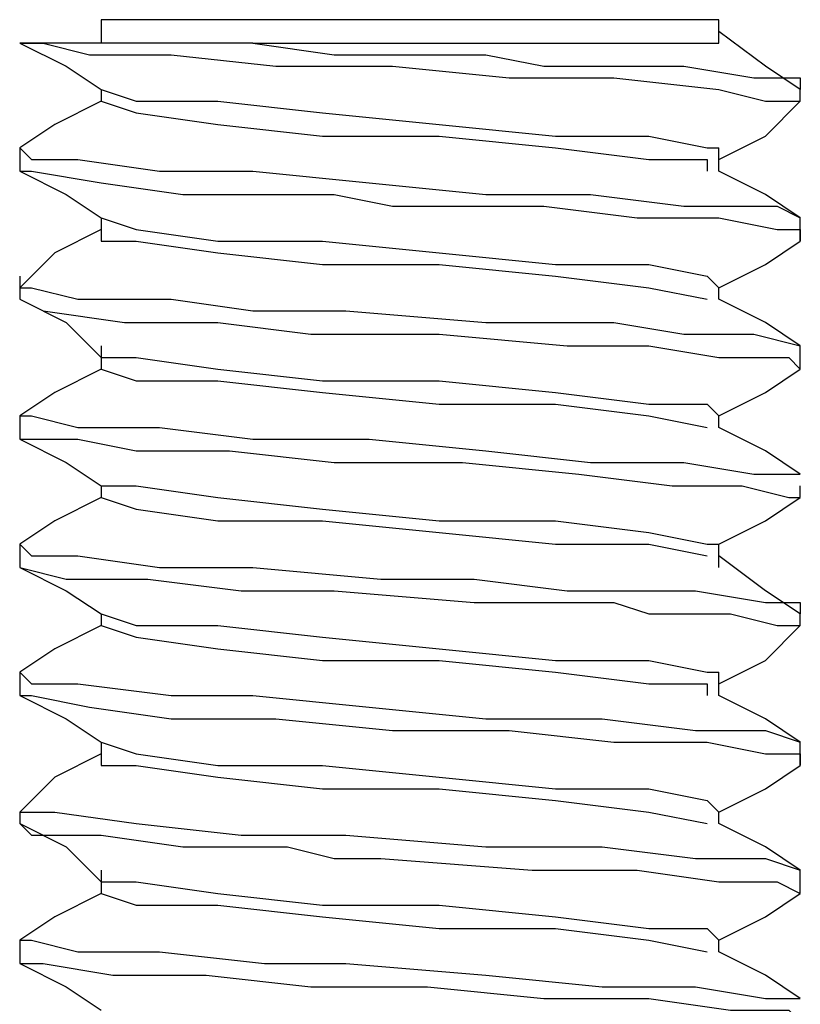
# Model space of a CAD drawing. Units: inches. Extents: x 0 to 22.5, y 0 to 12.5.
# Drawn here: x 15.6 to 15.7, y 9.7 to 9.8 of the extents above; entities that cross this region are included whole.
import ezdxf

# ---------------------------------------------------------------- set-up
doc = ezdxf.new("R2010")
doc.units = ezdxf.units.IN
doc.header["$MEASUREMENT"] = 0
doc.layers.add('Layer 1', color=7, linetype='Continuous', lineweight=0)

msp = doc.modelspace()

# ---------------------------------------------------------------- linework, layer by layer
at = {"layer": 'Layer 1', "color": 18, "lineweight": 25, "true_color": 0x000000}
for points in [[(15.63668, 9.80668), (15.63668, 9.80668), (15.63668, 9.8039), (15.63668, 9.8039)], [(15.71029, 9.8039), (15.71029, 9.8039), (15.71029, 9.80668), (15.71029, 9.80668)], [(15.65474, 9.8039), (15.65474, 9.8039), (15.65474, 9.8039), (15.65474, 9.8039)], [(15.65474, 9.8039), (15.65474, 9.8039), (15.65474, 9.8039), (15.65474, 9.8039)], [(15.65474, 9.8039), (15.65474, 9.8039), (15.65474, 9.8039), (15.65474, 9.8039)], [(15.63668, 9.79835), (15.63668, 9.79835), (15.63668, 9.79696), (15.63668, 9.79696)], [(15.72001, 9.79696), (15.72001, 9.79696), (15.72001, 9.79835), (15.72001, 9.79835)], [(15.62696, 9.7914), (15.62696, 9.7914), (15.62696, 9.78862), (15.62696, 9.78862)], [(15.72001, 9.78029), (15.72001, 9.78029), (15.72001, 9.78307), (15.72001, 9.78307)], [(15.62696, 9.77473), (15.62696, 9.77473), (15.62696, 9.77335), (15.62696, 9.77335)], [(15.71029, 9.77335), (15.71029, 9.77335), (15.71029, 9.77473), (15.71029, 9.77473)], [(15.72001, 9.76501), (15.72001, 9.76501), (15.72001, 9.76779), (15.72001, 9.76779)], [(15.62696, 9.75946), (15.62696, 9.75946), (15.62696, 9.75807), (15.62696, 9.75807)], [(15.72001, 9.74973), (15.72001, 9.74973), (15.72001, 9.75112), (15.72001, 9.75112)], [(15.62696, 9.74418), (15.62696, 9.74418), (15.62696, 9.7414), (15.62696, 9.7414)], [(15.63668, 9.73585), (15.63668, 9.73585), (15.63668, 9.73446), (15.63668, 9.73446)], [(15.72001, 9.73446), (15.72001, 9.73446), (15.72001, 9.73585), (15.72001, 9.73585)], [(15.62696, 9.7289), (15.62696, 9.7289), (15.62696, 9.72612), (15.62696, 9.72612)], [(15.72001, 9.71779), (15.72001, 9.71779), (15.72001, 9.72057), (15.72001, 9.72057)], [(15.62696, 9.71223), (15.62696, 9.71223), (15.62696, 9.71085), (15.62696, 9.71085)], [(15.71029, 9.71085), (15.71029, 9.71085), (15.71029, 9.71223), (15.71029, 9.71223)], [(15.72001, 9.70251), (15.72001, 9.70251), (15.72001, 9.70529), (15.72001, 9.70529)], [(15.62696, 9.69696), (15.62696, 9.69696), (15.62696, 9.69557), (15.62696, 9.69557)]]:
    msp.add_open_spline(points, degree=3, dxfattribs=at)
for points, knots in [([(15.71029, 9.80668), (15.71029, 9.80668), (15.7089, 9.80668), (15.7089, 9.80668), (15.7089, 9.80668), (15.70613, 9.80668), (15.70613, 9.80668), (15.70613, 9.80668), (15.70057, 9.80668), (15.70057, 9.80668), (15.70057, 9.80668), (15.69224, 9.80668), (15.69224, 9.80668), (15.69224, 9.80668), (15.68113, 9.80668), (15.68113, 9.80668), (15.68113, 9.80668), (15.67002, 9.80668), (15.67002, 9.80668), (15.67002, 9.80668), (15.6589, 9.80668), (15.6589, 9.80668), (15.6589, 9.80668), (15.64918, 9.80668), (15.64918, 9.80668), (15.64918, 9.80668), (15.64224, 9.80668), (15.64224, 9.80668), (15.64224, 9.80668), (15.63807, 9.80668), (15.63807, 9.80668), (15.63807, 9.80668), (15.63668, 9.80668), (15.63668, 9.80668)], [0, 0, 0, 0, 1, 1, 1, 2, 2, 2, 3, 3, 3, 4, 4, 4, 5, 5, 5, 6, 6, 6, 7, 7, 7, 8, 8, 8, 9, 9, 9, 10, 10, 10, 11, 11, 11, 11]), ([(15.72001, 9.79835), (15.72001, 9.79835), (15.71585, 9.80112), (15.71585, 9.80112), (15.71585, 9.80112), (15.71029, 9.80529), (15.71029, 9.80529)], [0, 0, 0, 0, 1, 1, 1, 2, 2, 2, 2]), ([(15.62696, 9.8039), (15.62696, 9.8039), (15.63251, 9.80112), (15.63251, 9.80112), (15.63251, 9.80112), (15.63668, 9.79835), (15.63668, 9.79835)], [0, 0, 0, 0, 1, 1, 1, 2, 2, 2, 2]), ([(15.62696, 9.8039), (15.62696, 9.8039), (15.62835, 9.8039), (15.62835, 9.8039), (15.62835, 9.8039), (15.62974, 9.8039), (15.62974, 9.8039), (15.62974, 9.8039), (15.63529, 9.80251), (15.63529, 9.80251), (15.63529, 9.80251), (15.64501, 9.80251), (15.64501, 9.80251), (15.64501, 9.80251), (15.65751, 9.80112), (15.65751, 9.80112), (15.65751, 9.80112), (15.6714, 9.80112), (15.6714, 9.80112), (15.6714, 9.80112), (15.68529, 9.79973), (15.68529, 9.79973), (15.68529, 9.79973), (15.69779, 9.79973), (15.69779, 9.79973), (15.69779, 9.79973), (15.71029, 9.79835), (15.71029, 9.79835), (15.71029, 9.79835), (15.71585, 9.79696), (15.71585, 9.79696), (15.71585, 9.79696), (15.72001, 9.79696), (15.72001, 9.79696)], [0, 0, 0, 0, 1, 1, 1, 2, 2, 2, 3, 3, 3, 4, 4, 4, 5, 5, 5, 6, 6, 6, 7, 7, 7, 8, 8, 8, 9, 9, 9, 10, 10, 10, 11, 11, 11, 11]), ([(15.65474, 9.8039), (15.65474, 9.8039), (15.64918, 9.8039), (15.64918, 9.8039), (15.64918, 9.8039), (15.64363, 9.8039), (15.64363, 9.8039), (15.64363, 9.8039), (15.63946, 9.8039), (15.63946, 9.8039), (15.63946, 9.8039), (15.63529, 9.8039), (15.63529, 9.8039), (15.63529, 9.8039), (15.63251, 9.8039), (15.63251, 9.8039), (15.63251, 9.8039), (15.62974, 9.8039), (15.62974, 9.8039), (15.62974, 9.8039), (15.62835, 9.8039), (15.62835, 9.8039), (15.62835, 9.8039), (15.62696, 9.8039), (15.62696, 9.8039)], [0, 0, 0, 0, 1, 1, 1, 2, 2, 2, 3, 3, 3, 4, 4, 4, 5, 5, 5, 6, 6, 6, 7, 7, 7, 8, 8, 8, 8]), ([(15.65474, 9.8039), (15.65474, 9.8039), (15.66446, 9.80251), (15.66446, 9.80251), (15.66446, 9.80251), (15.68252, 9.80251), (15.68252, 9.80251), (15.68252, 9.80251), (15.68946, 9.80112), (15.68946, 9.80112), (15.68946, 9.80112), (15.69779, 9.80112), (15.69779, 9.80112), (15.69779, 9.80112), (15.70613, 9.80112), (15.70613, 9.80112), (15.70613, 9.80112), (15.71446, 9.79973), (15.71446, 9.79973), (15.71446, 9.79973), (15.72001, 9.79973), (15.72001, 9.79973), (15.72001, 9.79973), (15.72001, 9.79835), (15.72001, 9.79835)], [0, 0, 0, 0, 1, 1, 1, 2, 2, 2, 3, 3, 3, 4, 4, 4, 5, 5, 5, 6, 6, 6, 7, 7, 7, 8, 8, 8, 8]), ([(15.65474, 9.8039), (15.65474, 9.8039), (15.66724, 9.8039), (15.66724, 9.8039), (15.66724, 9.8039), (15.68252, 9.8039), (15.68252, 9.8039), (15.68252, 9.8039), (15.69501, 9.8039), (15.69501, 9.8039), (15.69501, 9.8039), (15.70474, 9.8039), (15.70474, 9.8039), (15.70474, 9.8039), (15.71029, 9.8039), (15.71029, 9.8039)], [0, 0, 0, 0, 1, 1, 1, 2, 2, 2, 3, 3, 3, 4, 4, 4, 5, 5, 5, 5]), ([(15.63668, 9.79835), (15.63668, 9.79835), (15.64085, 9.79696), (15.64085, 9.79696), (15.64085, 9.79696), (15.65057, 9.79696), (15.65057, 9.79696), (15.65057, 9.79696), (15.66307, 9.79557), (15.66307, 9.79557), (15.66307, 9.79557), (15.67696, 9.79418), (15.67696, 9.79418), (15.67696, 9.79418), (15.69085, 9.79279), (15.69085, 9.79279), (15.69085, 9.79279), (15.70196, 9.79279), (15.70196, 9.79279), (15.70196, 9.79279), (15.7089, 9.7914), (15.7089, 9.7914), (15.7089, 9.7914), (15.71029, 9.7914), (15.71029, 9.7914)], [0, 0, 0, 0, 1, 1, 1, 2, 2, 2, 3, 3, 3, 4, 4, 4, 5, 5, 5, 6, 6, 6, 7, 7, 7, 8, 8, 8, 8]), ([(15.63668, 9.79696), (15.63668, 9.79696), (15.63113, 9.79418), (15.63113, 9.79418), (15.63113, 9.79418), (15.62696, 9.7914), (15.62696, 9.7914)], [0, 0, 0, 0, 1, 1, 1, 2, 2, 2, 2]), ([(15.63668, 9.79696), (15.63668, 9.79696), (15.63668, 9.79696), (15.63668, 9.79696), (15.63668, 9.79696), (15.64085, 9.79557), (15.64085, 9.79557), (15.64085, 9.79557), (15.65057, 9.79418), (15.65057, 9.79418), (15.65057, 9.79418), (15.66307, 9.79279), (15.66307, 9.79279), (15.66307, 9.79279), (15.67696, 9.79279), (15.67696, 9.79279), (15.67696, 9.79279), (15.69085, 9.7914), (15.69085, 9.7914), (15.69085, 9.7914), (15.70196, 9.79001), (15.70196, 9.79001), (15.70196, 9.79001), (15.7089, 9.79001), (15.7089, 9.79001), (15.7089, 9.79001), (15.7089, 9.78862), (15.7089, 9.78862)], [0, 0, 0, 0, 1, 1, 1, 2, 2, 2, 3, 3, 3, 4, 4, 4, 5, 5, 5, 6, 6, 6, 7, 7, 7, 8, 8, 8, 9, 9, 9, 9]), ([(15.71029, 9.79001), (15.71029, 9.79001), (15.71585, 9.79279), (15.71585, 9.79279), (15.71585, 9.79279), (15.72001, 9.79696), (15.72001, 9.79696)], [0, 0, 0, 0, 1, 1, 1, 2, 2, 2, 2]), ([(15.62696, 9.7914), (15.62696, 9.7914), (15.62696, 9.7914), (15.62696, 9.7914), (15.62696, 9.7914), (15.62835, 9.79001), (15.62835, 9.79001), (15.62835, 9.79001), (15.6339, 9.79001), (15.6339, 9.79001), (15.6339, 9.79001), (15.64363, 9.78862), (15.64363, 9.78862), (15.64363, 9.78862), (15.65474, 9.78862), (15.65474, 9.78862), (15.65474, 9.78862), (15.66863, 9.78723), (15.66863, 9.78723), (15.66863, 9.78723), (15.68252, 9.78585), (15.68252, 9.78585), (15.68252, 9.78585), (15.69501, 9.78585), (15.69501, 9.78585), (15.69501, 9.78585), (15.70613, 9.78446), (15.70613, 9.78446), (15.70613, 9.78446), (15.7089, 9.78446), (15.7089, 9.78446), (15.7089, 9.78446), (15.71029, 9.78446), (15.71029, 9.78446), (15.71029, 9.78446), (15.71307, 9.78446), (15.71307, 9.78446), (15.71307, 9.78446), (15.71724, 9.78446), (15.71724, 9.78446), (15.71724, 9.78446), (15.72001, 9.78307), (15.72001, 9.78307)], [0, 0, 0, 0, 1, 1, 1, 2, 2, 2, 3, 3, 3, 4, 4, 4, 5, 5, 5, 6, 6, 6, 7, 7, 7, 8, 8, 8, 9, 9, 9, 10, 10, 10, 11, 11, 11, 12, 12, 12, 13, 13, 13, 14, 14, 14, 14]), ([(15.71029, 9.78862), (15.71029, 9.78862), (15.71029, 9.79001), (15.71029, 9.79001), (15.71029, 9.79001), (15.71029, 9.7914), (15.71029, 9.7914)], [0, 0, 0, 0, 1, 1, 1, 2, 2, 2, 2]), ([(15.62696, 9.78862), (15.62696, 9.78862), (15.63251, 9.78585), (15.63251, 9.78585), (15.63251, 9.78585), (15.63668, 9.78307), (15.63668, 9.78307)], [0, 0, 0, 0, 1, 1, 1, 2, 2, 2, 2]), ([(15.62696, 9.78862), (15.62696, 9.78862), (15.62696, 9.78862), (15.62696, 9.78862), (15.62696, 9.78862), (15.62835, 9.78862), (15.62835, 9.78862), (15.62835, 9.78862), (15.63668, 9.78723), (15.63668, 9.78723), (15.63668, 9.78723), (15.6464, 9.78585), (15.6464, 9.78585), (15.6464, 9.78585), (15.66029, 9.78585), (15.66029, 9.78585), (15.66029, 9.78585), (15.66446, 9.78585), (15.66446, 9.78585), (15.66446, 9.78585), (15.6714, 9.78446), (15.6714, 9.78446), (15.6714, 9.78446), (15.68946, 9.78446), (15.68946, 9.78446), (15.68946, 9.78446), (15.70057, 9.78307), (15.70057, 9.78307), (15.70057, 9.78307), (15.71029, 9.78307), (15.71029, 9.78307), (15.71029, 9.78307), (15.71724, 9.78168), (15.71724, 9.78168), (15.71724, 9.78168), (15.72001, 9.78168), (15.72001, 9.78168), (15.72001, 9.78168), (15.72001, 9.78029), (15.72001, 9.78029)], [0, 0, 0, 0, 1, 1, 1, 2, 2, 2, 3, 3, 3, 4, 4, 4, 5, 5, 5, 6, 6, 6, 7, 7, 7, 8, 8, 8, 9, 9, 9, 10, 10, 10, 11, 11, 11, 12, 12, 12, 13, 13, 13, 13]), ([(15.72001, 9.78307), (15.72001, 9.78307), (15.71585, 9.78585), (15.71585, 9.78585), (15.71585, 9.78585), (15.71029, 9.78862), (15.71029, 9.78862)], [0, 0, 0, 0, 1, 1, 1, 2, 2, 2, 2]), ([(15.63668, 9.78307), (15.63668, 9.78307), (15.63668, 9.78168), (15.63668, 9.78168), (15.63668, 9.78168), (15.63668, 9.78029), (15.63668, 9.78029)], [0, 0, 0, 0, 1, 1, 1, 2, 2, 2, 2]), ([(15.63668, 9.78307), (15.63668, 9.78307), (15.64085, 9.78168), (15.64085, 9.78168), (15.64085, 9.78168), (15.65057, 9.78029), (15.65057, 9.78029), (15.65057, 9.78029), (15.66307, 9.78029), (15.66307, 9.78029), (15.66307, 9.78029), (15.67696, 9.7789), (15.67696, 9.7789), (15.67696, 9.7789), (15.69085, 9.77751), (15.69085, 9.77751), (15.69085, 9.77751), (15.70196, 9.77751), (15.70196, 9.77751), (15.70196, 9.77751), (15.7089, 9.77612), (15.7089, 9.77612), (15.7089, 9.77612), (15.71029, 9.77473), (15.71029, 9.77473)], [0, 0, 0, 0, 1, 1, 1, 2, 2, 2, 3, 3, 3, 4, 4, 4, 5, 5, 5, 6, 6, 6, 7, 7, 7, 8, 8, 8, 8]), ([(15.63668, 9.78168), (15.63668, 9.78168), (15.63113, 9.7789), (15.63113, 9.7789), (15.63113, 9.7789), (15.62696, 9.77473), (15.62696, 9.77473)], [0, 0, 0, 0, 1, 1, 1, 2, 2, 2, 2]), ([(15.63668, 9.78168), (15.63668, 9.78168), (15.63668, 9.78029), (15.63668, 9.78029), (15.63668, 9.78029), (15.64085, 9.78029), (15.64085, 9.78029), (15.64085, 9.78029), (15.65057, 9.7789), (15.65057, 9.7789), (15.65057, 9.7789), (15.66307, 9.77751), (15.66307, 9.77751), (15.66307, 9.77751), (15.67696, 9.77751), (15.67696, 9.77751), (15.67696, 9.77751), (15.69085, 9.77612), (15.69085, 9.77612), (15.69085, 9.77612), (15.70196, 9.77473), (15.70196, 9.77473), (15.70196, 9.77473), (15.7089, 9.77335), (15.7089, 9.77335)], [0, 0, 0, 0, 1, 1, 1, 2, 2, 2, 3, 3, 3, 4, 4, 4, 5, 5, 5, 6, 6, 6, 7, 7, 7, 8, 8, 8, 8]), ([(15.71029, 9.77473), (15.71029, 9.77473), (15.71585, 9.77751), (15.71585, 9.77751), (15.71585, 9.77751), (15.72001, 9.78029), (15.72001, 9.78029)], [0, 0, 0, 0, 1, 1, 1, 2, 2, 2, 2]), ([(15.62696, 9.77612), (15.62696, 9.77612), (15.62696, 9.77473), (15.62696, 9.77473), (15.62696, 9.77473), (15.62835, 9.77473), (15.62835, 9.77473), (15.62835, 9.77473), (15.6339, 9.77335), (15.6339, 9.77335), (15.6339, 9.77335), (15.64501, 9.77335), (15.64501, 9.77335), (15.64501, 9.77335), (15.65474, 9.77196), (15.65474, 9.77196), (15.65474, 9.77196), (15.66585, 9.77196), (15.66585, 9.77196), (15.66585, 9.77196), (15.68252, 9.77057), (15.68252, 9.77057), (15.68252, 9.77057), (15.68529, 9.77057), (15.68529, 9.77057), (15.68529, 9.77057), (15.68946, 9.77057), (15.68946, 9.77057), (15.68946, 9.77057), (15.69779, 9.77057), (15.69779, 9.77057), (15.69779, 9.77057), (15.70613, 9.76918), (15.70613, 9.76918), (15.70613, 9.76918), (15.71446, 9.76918), (15.71446, 9.76918), (15.71446, 9.76918), (15.72001, 9.76779), (15.72001, 9.76779)], [0, 0, 0, 0, 1, 1, 1, 2, 2, 2, 3, 3, 3, 4, 4, 4, 5, 5, 5, 6, 6, 6, 7, 7, 7, 8, 8, 8, 9, 9, 9, 10, 10, 10, 11, 11, 11, 12, 12, 12, 13, 13, 13, 13]), ([(15.62696, 9.77335), (15.62696, 9.77335), (15.63251, 9.77057), (15.63251, 9.77057), (15.63251, 9.77057), (15.63668, 9.7664), (15.63668, 9.7664)], [0, 0, 0, 0, 1, 1, 1, 2, 2, 2, 2]), ([(15.62696, 9.77335), (15.62696, 9.77335), (15.62696, 9.77335), (15.62696, 9.77335), (15.62696, 9.77335), (15.62974, 9.77196), (15.62974, 9.77196), (15.62974, 9.77196), (15.63946, 9.77057), (15.63946, 9.77057), (15.63946, 9.77057), (15.65057, 9.77057), (15.65057, 9.77057), (15.65057, 9.77057), (15.66168, 9.76918), (15.66168, 9.76918), (15.66168, 9.76918), (15.67696, 9.76918), (15.67696, 9.76918), (15.67696, 9.76918), (15.69224, 9.76779), (15.69224, 9.76779), (15.69224, 9.76779), (15.70196, 9.76779), (15.70196, 9.76779), (15.70196, 9.76779), (15.71029, 9.7664), (15.71029, 9.7664), (15.71029, 9.7664), (15.71863, 9.7664), (15.71863, 9.7664), (15.71863, 9.7664), (15.72001, 9.76501), (15.72001, 9.76501)], [0, 0, 0, 0, 1, 1, 1, 2, 2, 2, 3, 3, 3, 4, 4, 4, 5, 5, 5, 6, 6, 6, 7, 7, 7, 8, 8, 8, 9, 9, 9, 10, 10, 10, 11, 11, 11, 11]), ([(15.72001, 9.76779), (15.72001, 9.76779), (15.71585, 9.77057), (15.71585, 9.77057), (15.71585, 9.77057), (15.71029, 9.77335), (15.71029, 9.77335)], [0, 0, 0, 0, 1, 1, 1, 2, 2, 2, 2]), ([(15.63668, 9.76779), (15.63668, 9.76779), (15.63668, 9.7664), (15.63668, 9.7664), (15.63668, 9.7664), (15.63668, 9.76501), (15.63668, 9.76501)], [0, 0, 0, 0, 1, 1, 1, 2, 2, 2, 2]), ([(15.63668, 9.7664), (15.63668, 9.7664), (15.64085, 9.7664), (15.64085, 9.7664), (15.64085, 9.7664), (15.65057, 9.76501), (15.65057, 9.76501), (15.65057, 9.76501), (15.66307, 9.76362), (15.66307, 9.76362), (15.66307, 9.76362), (15.67696, 9.76362), (15.67696, 9.76362), (15.67696, 9.76362), (15.69085, 9.76224), (15.69085, 9.76224), (15.69085, 9.76224), (15.70196, 9.76085), (15.70196, 9.76085), (15.70196, 9.76085), (15.7089, 9.76085), (15.7089, 9.76085), (15.7089, 9.76085), (15.71029, 9.75946), (15.71029, 9.75946)], [0, 0, 0, 0, 1, 1, 1, 2, 2, 2, 3, 3, 3, 4, 4, 4, 5, 5, 5, 6, 6, 6, 7, 7, 7, 8, 8, 8, 8]), ([(15.63668, 9.76501), (15.63668, 9.76501), (15.63113, 9.76224), (15.63113, 9.76224), (15.63113, 9.76224), (15.62696, 9.75946), (15.62696, 9.75946)], [0, 0, 0, 0, 1, 1, 1, 2, 2, 2, 2]), ([(15.63668, 9.76501), (15.63668, 9.76501), (15.63668, 9.76501), (15.63668, 9.76501), (15.63668, 9.76501), (15.64085, 9.76362), (15.64085, 9.76362), (15.64085, 9.76362), (15.65057, 9.76362), (15.65057, 9.76362), (15.65057, 9.76362), (15.66307, 9.76224), (15.66307, 9.76224), (15.66307, 9.76224), (15.67696, 9.76085), (15.67696, 9.76085), (15.67696, 9.76085), (15.69085, 9.76085), (15.69085, 9.76085), (15.69085, 9.76085), (15.70196, 9.75946), (15.70196, 9.75946), (15.70196, 9.75946), (15.7089, 9.75807), (15.7089, 9.75807)], [0, 0, 0, 0, 1, 1, 1, 2, 2, 2, 3, 3, 3, 4, 4, 4, 5, 5, 5, 6, 6, 6, 7, 7, 7, 8, 8, 8, 8]), ([(15.71029, 9.75946), (15.71029, 9.75946), (15.71585, 9.76224), (15.71585, 9.76224), (15.71585, 9.76224), (15.72001, 9.76501), (15.72001, 9.76501)], [0, 0, 0, 0, 1, 1, 1, 2, 2, 2, 2]), ([(15.62696, 9.75946), (15.62696, 9.75946), (15.62696, 9.75946), (15.62696, 9.75946), (15.62696, 9.75946), (15.62835, 9.75946), (15.62835, 9.75946), (15.62835, 9.75946), (15.6339, 9.75807), (15.6339, 9.75807), (15.6339, 9.75807), (15.64363, 9.75807), (15.64363, 9.75807), (15.64363, 9.75807), (15.65474, 9.75668), (15.65474, 9.75668), (15.65474, 9.75668), (15.66863, 9.75668), (15.66863, 9.75668), (15.66863, 9.75668), (15.68252, 9.75529), (15.68252, 9.75529), (15.68252, 9.75529), (15.69501, 9.7539), (15.69501, 9.7539), (15.69501, 9.7539), (15.70613, 9.7539), (15.70613, 9.7539), (15.70613, 9.7539), (15.71446, 9.75251), (15.71446, 9.75251), (15.71446, 9.75251), (15.72001, 9.75251), (15.72001, 9.75251)], [0, 0, 0, 0, 1, 1, 1, 2, 2, 2, 3, 3, 3, 4, 4, 4, 5, 5, 5, 6, 6, 6, 7, 7, 7, 8, 8, 8, 9, 9, 9, 10, 10, 10, 11, 11, 11, 11]), ([(15.71029, 9.75807), (15.71029, 9.75807), (15.71029, 9.75807), (15.71029, 9.75807), (15.71029, 9.75807), (15.71029, 9.75946), (15.71029, 9.75946)], [0, 0, 0, 0, 1, 1, 1, 2, 2, 2, 2]), ([(15.62696, 9.75807), (15.62696, 9.75807), (15.62696, 9.75668), (15.62696, 9.75668), (15.62696, 9.75668), (15.62835, 9.75668), (15.62835, 9.75668), (15.62835, 9.75668), (15.62974, 9.75668), (15.62974, 9.75668), (15.62974, 9.75668), (15.6339, 9.75668), (15.6339, 9.75668), (15.6339, 9.75668), (15.64085, 9.75529), (15.64085, 9.75529), (15.64085, 9.75529), (15.65196, 9.75529), (15.65196, 9.75529), (15.65196, 9.75529), (15.66446, 9.7539), (15.66446, 9.7539), (15.66446, 9.7539), (15.66585, 9.7539), (15.66585, 9.7539), (15.66585, 9.7539), (15.66863, 9.7539), (15.66863, 9.7539), (15.66863, 9.7539), (15.67974, 9.7539), (15.67974, 9.7539), (15.67974, 9.7539), (15.69363, 9.75251), (15.69363, 9.75251), (15.69363, 9.75251), (15.70474, 9.75112), (15.70474, 9.75112), (15.70474, 9.75112), (15.71307, 9.75112), (15.71307, 9.75112), (15.71307, 9.75112), (15.71863, 9.74973), (15.71863, 9.74973), (15.71863, 9.74973), (15.72001, 9.74973), (15.72001, 9.74973)], [0, 0, 0, 0, 1, 1, 1, 2, 2, 2, 3, 3, 3, 4, 4, 4, 5, 5, 5, 6, 6, 6, 7, 7, 7, 8, 8, 8, 9, 9, 9, 10, 10, 10, 11, 11, 11, 12, 12, 12, 13, 13, 13, 14, 14, 14, 15, 15, 15, 15]), ([(15.72001, 9.75251), (15.72001, 9.75251), (15.71585, 9.75529), (15.71585, 9.75529), (15.71585, 9.75529), (15.71029, 9.75807), (15.71029, 9.75807)], [0, 0, 0, 0, 1, 1, 1, 2, 2, 2, 2]), ([(15.62696, 9.75668), (15.62696, 9.75668), (15.63251, 9.7539), (15.63251, 9.7539), (15.63251, 9.7539), (15.63668, 9.75112), (15.63668, 9.75112)], [0, 0, 0, 0, 1, 1, 1, 2, 2, 2, 2]), ([(15.63668, 9.75112), (15.63668, 9.75112), (15.63668, 9.75112), (15.63668, 9.75112), (15.63668, 9.75112), (15.63668, 9.74973), (15.63668, 9.74973)], [0, 0, 0, 0, 1, 1, 1, 2, 2, 2, 2]), ([(15.63668, 9.75112), (15.63668, 9.75112), (15.64085, 9.75112), (15.64085, 9.75112), (15.64085, 9.75112), (15.65057, 9.74973), (15.65057, 9.74973), (15.65057, 9.74973), (15.66307, 9.74835), (15.66307, 9.74835), (15.66307, 9.74835), (15.67696, 9.74696), (15.67696, 9.74696), (15.67696, 9.74696), (15.69085, 9.74696), (15.69085, 9.74696), (15.69085, 9.74696), (15.70196, 9.74557), (15.70196, 9.74557), (15.70196, 9.74557), (15.7089, 9.74418), (15.7089, 9.74418), (15.7089, 9.74418), (15.71029, 9.74418), (15.71029, 9.74418)], [0, 0, 0, 0, 1, 1, 1, 2, 2, 2, 3, 3, 3, 4, 4, 4, 5, 5, 5, 6, 6, 6, 7, 7, 7, 8, 8, 8, 8]), ([(15.63668, 9.74973), (15.63668, 9.74973), (15.63113, 9.74696), (15.63113, 9.74696), (15.63113, 9.74696), (15.62696, 9.74418), (15.62696, 9.74418)], [0, 0, 0, 0, 1, 1, 1, 2, 2, 2, 2]), ([(15.63668, 9.74973), (15.63668, 9.74973), (15.63668, 9.74973), (15.63668, 9.74973), (15.63668, 9.74973), (15.64085, 9.74835), (15.64085, 9.74835), (15.64085, 9.74835), (15.65057, 9.74696), (15.65057, 9.74696), (15.65057, 9.74696), (15.66307, 9.74696), (15.66307, 9.74696), (15.66307, 9.74696), (15.67696, 9.74557), (15.67696, 9.74557), (15.67696, 9.74557), (15.69085, 9.74418), (15.69085, 9.74418), (15.69085, 9.74418), (15.70196, 9.74418), (15.70196, 9.74418), (15.70196, 9.74418), (15.7089, 9.74279), (15.7089, 9.74279)], [0, 0, 0, 0, 1, 1, 1, 2, 2, 2, 3, 3, 3, 4, 4, 4, 5, 5, 5, 6, 6, 6, 7, 7, 7, 8, 8, 8, 8]), ([(15.71029, 9.74418), (15.71029, 9.74418), (15.71585, 9.74696), (15.71585, 9.74696), (15.71585, 9.74696), (15.72001, 9.74973), (15.72001, 9.74973)], [0, 0, 0, 0, 1, 1, 1, 2, 2, 2, 2]), ([(15.62696, 9.74418), (15.62696, 9.74418), (15.62696, 9.74418), (15.62696, 9.74418), (15.62696, 9.74418), (15.62835, 9.74279), (15.62835, 9.74279), (15.62835, 9.74279), (15.6339, 9.74279), (15.6339, 9.74279), (15.6339, 9.74279), (15.64363, 9.7414), (15.64363, 9.7414), (15.64363, 9.7414), (15.64779, 9.7414), (15.64779, 9.7414), (15.64779, 9.7414), (15.65057, 9.7414), (15.65057, 9.7414), (15.65057, 9.7414), (15.65474, 9.7414), (15.65474, 9.7414), (15.65474, 9.7414), (15.67002, 9.74001), (15.67002, 9.74001), (15.67002, 9.74001), (15.68113, 9.74001), (15.68113, 9.74001), (15.68113, 9.74001), (15.69224, 9.73862), (15.69224, 9.73862), (15.69224, 9.73862), (15.70057, 9.73862), (15.70057, 9.73862), (15.70057, 9.73862), (15.70751, 9.73862), (15.70751, 9.73862), (15.70751, 9.73862), (15.71585, 9.73723), (15.71585, 9.73723), (15.71585, 9.73723), (15.72001, 9.73723), (15.72001, 9.73723), (15.72001, 9.73723), (15.72001, 9.73585), (15.72001, 9.73585)], [0, 0, 0, 0, 1, 1, 1, 2, 2, 2, 3, 3, 3, 4, 4, 4, 5, 5, 5, 6, 6, 6, 7, 7, 7, 8, 8, 8, 9, 9, 9, 10, 10, 10, 11, 11, 11, 12, 12, 12, 13, 13, 13, 14, 14, 14, 15, 15, 15, 15]), ([(15.71029, 9.7414), (15.71029, 9.7414), (15.71029, 9.74279), (15.71029, 9.74279), (15.71029, 9.74279), (15.71029, 9.74418), (15.71029, 9.74418)], [0, 0, 0, 0, 1, 1, 1, 2, 2, 2, 2]), ([(15.72001, 9.73585), (15.72001, 9.73585), (15.71585, 9.73862), (15.71585, 9.73862), (15.71585, 9.73862), (15.71029, 9.74279), (15.71029, 9.74279)], [0, 0, 0, 0, 1, 1, 1, 2, 2, 2, 2]), ([(15.62696, 9.7414), (15.62696, 9.7414), (15.63251, 9.73862), (15.63251, 9.73862), (15.63251, 9.73862), (15.63668, 9.73585), (15.63668, 9.73585)], [0, 0, 0, 0, 1, 1, 1, 2, 2, 2, 2]), ([(15.62696, 9.7414), (15.62696, 9.7414), (15.62696, 9.7414), (15.62696, 9.7414), (15.62696, 9.7414), (15.63251, 9.74001), (15.63251, 9.74001), (15.63251, 9.74001), (15.64224, 9.74001), (15.64224, 9.74001), (15.64224, 9.74001), (15.65335, 9.73862), (15.65335, 9.73862), (15.65335, 9.73862), (15.66446, 9.73862), (15.66446, 9.73862), (15.66446, 9.73862), (15.68113, 9.73723), (15.68113, 9.73723), (15.68113, 9.73723), (15.68252, 9.73723), (15.68252, 9.73723), (15.68252, 9.73723), (15.6839, 9.73723), (15.6839, 9.73723), (15.6839, 9.73723), (15.68529, 9.73723), (15.68529, 9.73723), (15.68529, 9.73723), (15.69085, 9.73723), (15.69085, 9.73723), (15.69085, 9.73723), (15.69779, 9.73723), (15.69779, 9.73723), (15.69779, 9.73723), (15.70196, 9.73585), (15.70196, 9.73585), (15.70196, 9.73585), (15.70474, 9.73585), (15.70474, 9.73585), (15.70474, 9.73585), (15.70613, 9.73585), (15.70613, 9.73585), (15.70613, 9.73585), (15.7089, 9.73585), (15.7089, 9.73585), (15.7089, 9.73585), (15.71168, 9.73585), (15.71168, 9.73585), (15.71168, 9.73585), (15.71724, 9.73446), (15.71724, 9.73446), (15.71724, 9.73446), (15.72001, 9.73446), (15.72001, 9.73446)], [0, 0, 0, 0, 1, 1, 1, 2, 2, 2, 3, 3, 3, 4, 4, 4, 5, 5, 5, 6, 6, 6, 7, 7, 7, 8, 8, 8, 9, 9, 9, 10, 10, 10, 11, 11, 11, 12, 12, 12, 13, 13, 13, 14, 14, 14, 15, 15, 15, 16, 16, 16, 17, 17, 17, 18, 18, 18, 18]), ([(15.63668, 9.73585), (15.63668, 9.73585), (15.64085, 9.73446), (15.64085, 9.73446), (15.64085, 9.73446), (15.65057, 9.73446), (15.65057, 9.73446), (15.65057, 9.73446), (15.66307, 9.73307), (15.66307, 9.73307), (15.66307, 9.73307), (15.67696, 9.73168), (15.67696, 9.73168), (15.67696, 9.73168), (15.69085, 9.73029), (15.69085, 9.73029), (15.69085, 9.73029), (15.70196, 9.73029), (15.70196, 9.73029), (15.70196, 9.73029), (15.7089, 9.7289), (15.7089, 9.7289), (15.7089, 9.7289), (15.71029, 9.7289), (15.71029, 9.7289)], [0, 0, 0, 0, 1, 1, 1, 2, 2, 2, 3, 3, 3, 4, 4, 4, 5, 5, 5, 6, 6, 6, 7, 7, 7, 8, 8, 8, 8]), ([(15.63668, 9.73446), (15.63668, 9.73446), (15.63113, 9.73168), (15.63113, 9.73168), (15.63113, 9.73168), (15.62696, 9.7289), (15.62696, 9.7289)], [0, 0, 0, 0, 1, 1, 1, 2, 2, 2, 2]), ([(15.63668, 9.73446), (15.63668, 9.73446), (15.63668, 9.73446), (15.63668, 9.73446), (15.63668, 9.73446), (15.64085, 9.73307), (15.64085, 9.73307), (15.64085, 9.73307), (15.65057, 9.73168), (15.65057, 9.73168), (15.65057, 9.73168), (15.66307, 9.73029), (15.66307, 9.73029), (15.66307, 9.73029), (15.67696, 9.73029), (15.67696, 9.73029), (15.67696, 9.73029), (15.69085, 9.7289), (15.69085, 9.7289), (15.69085, 9.7289), (15.70196, 9.72751), (15.70196, 9.72751), (15.70196, 9.72751), (15.7089, 9.72751), (15.7089, 9.72751), (15.7089, 9.72751), (15.7089, 9.72612), (15.7089, 9.72612)], [0, 0, 0, 0, 1, 1, 1, 2, 2, 2, 3, 3, 3, 4, 4, 4, 5, 5, 5, 6, 6, 6, 7, 7, 7, 8, 8, 8, 9, 9, 9, 9]), ([(15.71029, 9.72751), (15.71029, 9.72751), (15.71585, 9.73029), (15.71585, 9.73029), (15.71585, 9.73029), (15.72001, 9.73446), (15.72001, 9.73446)], [0, 0, 0, 0, 1, 1, 1, 2, 2, 2, 2]), ([(15.62696, 9.7289), (15.62696, 9.7289), (15.62696, 9.7289), (15.62696, 9.7289), (15.62696, 9.7289), (15.62835, 9.72751), (15.62835, 9.72751), (15.62835, 9.72751), (15.6339, 9.72751), (15.6339, 9.72751), (15.6339, 9.72751), (15.64501, 9.72612), (15.64501, 9.72612), (15.64501, 9.72612), (15.65474, 9.72612), (15.65474, 9.72612), (15.65474, 9.72612), (15.66863, 9.72473), (15.66863, 9.72473), (15.66863, 9.72473), (15.68252, 9.72335), (15.68252, 9.72335), (15.68252, 9.72335), (15.6964, 9.72335), (15.6964, 9.72335), (15.6964, 9.72335), (15.70751, 9.72196), (15.70751, 9.72196), (15.70751, 9.72196), (15.71585, 9.72196), (15.71585, 9.72196), (15.71585, 9.72196), (15.72001, 9.72057), (15.72001, 9.72057)], [0, 0, 0, 0, 1, 1, 1, 2, 2, 2, 3, 3, 3, 4, 4, 4, 5, 5, 5, 6, 6, 6, 7, 7, 7, 8, 8, 8, 9, 9, 9, 10, 10, 10, 11, 11, 11, 11]), ([(15.71029, 9.72612), (15.71029, 9.72612), (15.71029, 9.72751), (15.71029, 9.72751), (15.71029, 9.72751), (15.71029, 9.7289), (15.71029, 9.7289)], [0, 0, 0, 0, 1, 1, 1, 2, 2, 2, 2]), ([(15.62696, 9.72612), (15.62696, 9.72612), (15.63251, 9.72335), (15.63251, 9.72335), (15.63251, 9.72335), (15.63668, 9.72057), (15.63668, 9.72057)], [0, 0, 0, 0, 1, 1, 1, 2, 2, 2, 2]), ([(15.62696, 9.72612), (15.62696, 9.72612), (15.62696, 9.72612), (15.62696, 9.72612), (15.62696, 9.72612), (15.62835, 9.72612), (15.62835, 9.72612), (15.62835, 9.72612), (15.63529, 9.72473), (15.63529, 9.72473), (15.63529, 9.72473), (15.64501, 9.72335), (15.64501, 9.72335), (15.64501, 9.72335), (15.65751, 9.72335), (15.65751, 9.72335), (15.65751, 9.72335), (15.6714, 9.72196), (15.6714, 9.72196), (15.6714, 9.72196), (15.68529, 9.72196), (15.68529, 9.72196), (15.68529, 9.72196), (15.69779, 9.72057), (15.69779, 9.72057), (15.69779, 9.72057), (15.7089, 9.72057), (15.7089, 9.72057), (15.7089, 9.72057), (15.71585, 9.71918), (15.71585, 9.71918), (15.71585, 9.71918), (15.72001, 9.71918), (15.72001, 9.71918), (15.72001, 9.71918), (15.72001, 9.71779), (15.72001, 9.71779)], [0, 0, 0, 0, 1, 1, 1, 2, 2, 2, 3, 3, 3, 4, 4, 4, 5, 5, 5, 6, 6, 6, 7, 7, 7, 8, 8, 8, 9, 9, 9, 10, 10, 10, 11, 11, 11, 12, 12, 12, 12]), ([(15.72001, 9.72057), (15.72001, 9.72057), (15.71585, 9.72335), (15.71585, 9.72335), (15.71585, 9.72335), (15.71029, 9.72612), (15.71029, 9.72612)], [0, 0, 0, 0, 1, 1, 1, 2, 2, 2, 2]), ([(15.63668, 9.72057), (15.63668, 9.72057), (15.63668, 9.71918), (15.63668, 9.71918), (15.63668, 9.71918), (15.63668, 9.71779), (15.63668, 9.71779)], [0, 0, 0, 0, 1, 1, 1, 2, 2, 2, 2]), ([(15.63668, 9.72057), (15.63668, 9.72057), (15.64085, 9.71918), (15.64085, 9.71918), (15.64085, 9.71918), (15.65057, 9.71779), (15.65057, 9.71779), (15.65057, 9.71779), (15.66307, 9.71779), (15.66307, 9.71779), (15.66307, 9.71779), (15.67696, 9.7164), (15.67696, 9.7164), (15.67696, 9.7164), (15.69085, 9.71501), (15.69085, 9.71501), (15.69085, 9.71501), (15.70196, 9.71501), (15.70196, 9.71501), (15.70196, 9.71501), (15.7089, 9.71362), (15.7089, 9.71362), (15.7089, 9.71362), (15.71029, 9.71223), (15.71029, 9.71223)], [0, 0, 0, 0, 1, 1, 1, 2, 2, 2, 3, 3, 3, 4, 4, 4, 5, 5, 5, 6, 6, 6, 7, 7, 7, 8, 8, 8, 8]), ([(15.63668, 9.71918), (15.63668, 9.71918), (15.63113, 9.7164), (15.63113, 9.7164), (15.63113, 9.7164), (15.62696, 9.71223), (15.62696, 9.71223)], [0, 0, 0, 0, 1, 1, 1, 2, 2, 2, 2]), ([(15.63668, 9.71918), (15.63668, 9.71918), (15.63668, 9.71779), (15.63668, 9.71779), (15.63668, 9.71779), (15.64085, 9.71779), (15.64085, 9.71779), (15.64085, 9.71779), (15.65057, 9.7164), (15.65057, 9.7164), (15.65057, 9.7164), (15.66307, 9.71501), (15.66307, 9.71501), (15.66307, 9.71501), (15.67696, 9.71501), (15.67696, 9.71501), (15.67696, 9.71501), (15.69085, 9.71362), (15.69085, 9.71362), (15.69085, 9.71362), (15.70196, 9.71223), (15.70196, 9.71223), (15.70196, 9.71223), (15.7089, 9.71085), (15.7089, 9.71085)], [0, 0, 0, 0, 1, 1, 1, 2, 2, 2, 3, 3, 3, 4, 4, 4, 5, 5, 5, 6, 6, 6, 7, 7, 7, 8, 8, 8, 8]), ([(15.71029, 9.71223), (15.71029, 9.71223), (15.71585, 9.71501), (15.71585, 9.71501), (15.71585, 9.71501), (15.72001, 9.71779), (15.72001, 9.71779)], [0, 0, 0, 0, 1, 1, 1, 2, 2, 2, 2]), ([(15.62696, 9.71223), (15.62696, 9.71223), (15.62696, 9.71223), (15.62696, 9.71223), (15.62696, 9.71223), (15.62835, 9.71223), (15.62835, 9.71223), (15.62835, 9.71223), (15.63113, 9.71223), (15.63113, 9.71223), (15.63113, 9.71223), (15.64085, 9.71085), (15.64085, 9.71085), (15.64085, 9.71085), (15.65335, 9.70946), (15.65335, 9.70946), (15.65335, 9.70946), (15.66585, 9.70946), (15.66585, 9.70946), (15.66585, 9.70946), (15.68252, 9.70807), (15.68252, 9.70807), (15.68252, 9.70807), (15.6964, 9.70807), (15.6964, 9.70807), (15.6964, 9.70807), (15.70751, 9.70668), (15.70751, 9.70668), (15.70751, 9.70668), (15.71585, 9.70668), (15.71585, 9.70668), (15.71585, 9.70668), (15.72001, 9.70529), (15.72001, 9.70529)], [0, 0, 0, 0, 1, 1, 1, 2, 2, 2, 3, 3, 3, 4, 4, 4, 5, 5, 5, 6, 6, 6, 7, 7, 7, 8, 8, 8, 9, 9, 9, 10, 10, 10, 11, 11, 11, 11]), ([(15.62696, 9.71085), (15.62696, 9.71085), (15.63251, 9.70807), (15.63251, 9.70807), (15.63251, 9.70807), (15.63668, 9.7039), (15.63668, 9.7039)], [0, 0, 0, 0, 1, 1, 1, 2, 2, 2, 2]), ([(15.62696, 9.71085), (15.62696, 9.71085), (15.62696, 9.71085), (15.62696, 9.71085), (15.62696, 9.71085), (15.62835, 9.70946), (15.62835, 9.70946), (15.62835, 9.70946), (15.63668, 9.70946), (15.63668, 9.70946), (15.63668, 9.70946), (15.6464, 9.70807), (15.6464, 9.70807), (15.6464, 9.70807), (15.6589, 9.70807), (15.6589, 9.70807), (15.6589, 9.70807), (15.66446, 9.70668), (15.66446, 9.70668), (15.66446, 9.70668), (15.67002, 9.70668), (15.67002, 9.70668), (15.67002, 9.70668), (15.68807, 9.70529), (15.68807, 9.70529), (15.68807, 9.70529), (15.70057, 9.70529), (15.70057, 9.70529), (15.70057, 9.70529), (15.71029, 9.7039), (15.71029, 9.7039), (15.71029, 9.7039), (15.71724, 9.7039), (15.71724, 9.7039), (15.71724, 9.7039), (15.72001, 9.70251), (15.72001, 9.70251)], [0, 0, 0, 0, 1, 1, 1, 2, 2, 2, 3, 3, 3, 4, 4, 4, 5, 5, 5, 6, 6, 6, 7, 7, 7, 8, 8, 8, 9, 9, 9, 10, 10, 10, 11, 11, 11, 12, 12, 12, 12]), ([(15.72001, 9.70529), (15.72001, 9.70529), (15.71585, 9.70807), (15.71585, 9.70807), (15.71585, 9.70807), (15.71029, 9.71085), (15.71029, 9.71085)], [0, 0, 0, 0, 1, 1, 1, 2, 2, 2, 2]), ([(15.63668, 9.70529), (15.63668, 9.70529), (15.63668, 9.7039), (15.63668, 9.7039), (15.63668, 9.7039), (15.63668, 9.70251), (15.63668, 9.70251)], [0, 0, 0, 0, 1, 1, 1, 2, 2, 2, 2]), ([(15.63668, 9.7039), (15.63668, 9.7039), (15.64085, 9.7039), (15.64085, 9.7039), (15.64085, 9.7039), (15.65057, 9.70251), (15.65057, 9.70251), (15.65057, 9.70251), (15.66307, 9.70112), (15.66307, 9.70112), (15.66307, 9.70112), (15.67696, 9.70112), (15.67696, 9.70112), (15.67696, 9.70112), (15.69085, 9.69974), (15.69085, 9.69974), (15.69085, 9.69974), (15.70196, 9.69835), (15.70196, 9.69835), (15.70196, 9.69835), (15.7089, 9.69835), (15.7089, 9.69835), (15.7089, 9.69835), (15.71029, 9.69696), (15.71029, 9.69696)], [0, 0, 0, 0, 1, 1, 1, 2, 2, 2, 3, 3, 3, 4, 4, 4, 5, 5, 5, 6, 6, 6, 7, 7, 7, 8, 8, 8, 8]), ([(15.63668, 9.70251), (15.63668, 9.70251), (15.63113, 9.69974), (15.63113, 9.69974), (15.63113, 9.69974), (15.62696, 9.69696), (15.62696, 9.69696)], [0, 0, 0, 0, 1, 1, 1, 2, 2, 2, 2]), ([(15.63668, 9.70251), (15.63668, 9.70251), (15.63668, 9.70251), (15.63668, 9.70251), (15.63668, 9.70251), (15.64085, 9.70112), (15.64085, 9.70112), (15.64085, 9.70112), (15.65057, 9.70112), (15.65057, 9.70112), (15.65057, 9.70112), (15.66307, 9.69974), (15.66307, 9.69974), (15.66307, 9.69974), (15.67696, 9.69835), (15.67696, 9.69835), (15.67696, 9.69835), (15.69085, 9.69835), (15.69085, 9.69835), (15.69085, 9.69835), (15.70196, 9.69696), (15.70196, 9.69696), (15.70196, 9.69696), (15.7089, 9.69557), (15.7089, 9.69557)], [0, 0, 0, 0, 1, 1, 1, 2, 2, 2, 3, 3, 3, 4, 4, 4, 5, 5, 5, 6, 6, 6, 7, 7, 7, 8, 8, 8, 8]), ([(15.71029, 9.69696), (15.71029, 9.69696), (15.71585, 9.69974), (15.71585, 9.69974), (15.71585, 9.69974), (15.72001, 9.70251), (15.72001, 9.70251)], [0, 0, 0, 0, 1, 1, 1, 2, 2, 2, 2]), ([(15.62696, 9.69696), (15.62696, 9.69696), (15.62696, 9.69696), (15.62696, 9.69696), (15.62696, 9.69696), (15.62835, 9.69696), (15.62835, 9.69696), (15.62835, 9.69696), (15.6339, 9.69557), (15.6339, 9.69557), (15.6339, 9.69557), (15.64363, 9.69557), (15.64363, 9.69557), (15.64363, 9.69557), (15.65613, 9.69418), (15.65613, 9.69418), (15.65613, 9.69418), (15.66168, 9.69418), (15.66168, 9.69418), (15.66168, 9.69418), (15.66307, 9.69418), (15.66307, 9.69418), (15.66307, 9.69418), (15.66585, 9.69418), (15.66585, 9.69418), (15.66585, 9.69418), (15.68252, 9.69279), (15.68252, 9.69279), (15.68252, 9.69279), (15.6964, 9.6914), (15.6964, 9.6914), (15.6964, 9.6914), (15.70751, 9.6914), (15.70751, 9.6914), (15.70751, 9.6914), (15.71585, 9.69001), (15.71585, 9.69001), (15.71585, 9.69001), (15.72001, 9.69001), (15.72001, 9.69001)], [0, 0, 0, 0, 1, 1, 1, 2, 2, 2, 3, 3, 3, 4, 4, 4, 5, 5, 5, 6, 6, 6, 7, 7, 7, 8, 8, 8, 9, 9, 9, 10, 10, 10, 11, 11, 11, 12, 12, 12, 13, 13, 13, 13]), ([(15.71029, 9.69557), (15.71029, 9.69557), (15.71029, 9.69557), (15.71029, 9.69557), (15.71029, 9.69557), (15.71029, 9.69696), (15.71029, 9.69696)], [0, 0, 0, 0, 1, 1, 1, 2, 2, 2, 2]), ([(15.62696, 9.69557), (15.62696, 9.69557), (15.62696, 9.69418), (15.62696, 9.69418), (15.62696, 9.69418), (15.62974, 9.69418), (15.62974, 9.69418), (15.62974, 9.69418), (15.63807, 9.69279), (15.63807, 9.69279), (15.63807, 9.69279), (15.64918, 9.69279), (15.64918, 9.69279), (15.64918, 9.69279), (15.66168, 9.6914), (15.66168, 9.6914), (15.66168, 9.6914), (15.67557, 9.6914), (15.67557, 9.6914), (15.67557, 9.6914), (15.68946, 9.69001), (15.68946, 9.69001), (15.68946, 9.69001), (15.70196, 9.69001), (15.70196, 9.69001), (15.70196, 9.69001), (15.71168, 9.68862), (15.71168, 9.68862), (15.71168, 9.68862), (15.71863, 9.68862), (15.71863, 9.68862), (15.71863, 9.68862), (15.72001, 9.68723), (15.72001, 9.68723)], [0, 0, 0, 0, 1, 1, 1, 2, 2, 2, 3, 3, 3, 4, 4, 4, 5, 5, 5, 6, 6, 6, 7, 7, 7, 8, 8, 8, 9, 9, 9, 10, 10, 10, 11, 11, 11, 11]), ([(15.72001, 9.69001), (15.72001, 9.69001), (15.71585, 9.69279), (15.71585, 9.69279), (15.71585, 9.69279), (15.71029, 9.69557), (15.71029, 9.69557)], [0, 0, 0, 0, 1, 1, 1, 2, 2, 2, 2]), ([(15.62696, 9.69418), (15.62696, 9.69418), (15.63251, 9.6914), (15.63251, 9.6914), (15.63251, 9.6914), (15.63668, 9.68862), (15.63668, 9.68862)], [0, 0, 0, 0, 1, 1, 1, 2, 2, 2, 2])]:
    msp.add_open_spline(points, degree=3, knots=knots, dxfattribs=at)

doc.saveas('drawing.dxf')
